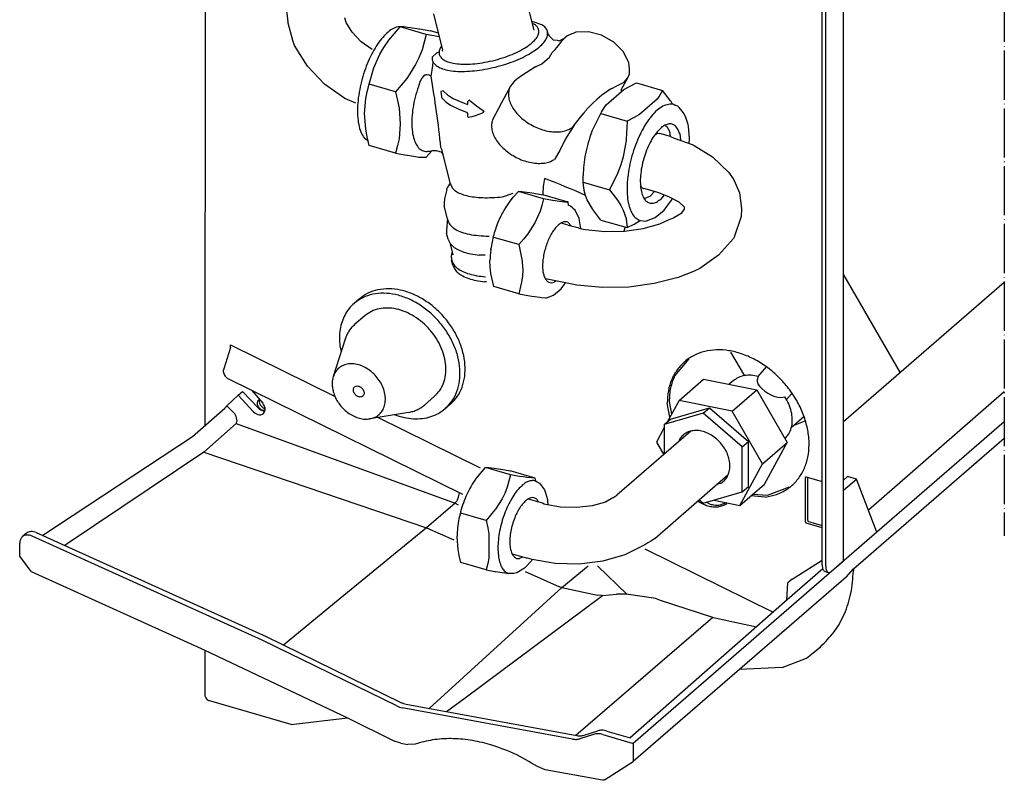
# Model space of a CAD drawing. Units: millimetres. Extents: x 11730 to 17400, y -10537 to -6810.
# Drawn here: x 16768 to 17008, y -9302 to -9117 of the extents above; entities that cross this region are included whole.
import ezdxf

# ---------------------------------------------------------------- set-up
doc = ezdxf.new("R2010")
doc.units = ezdxf.units.MM
doc.linetypes.add('DOT_CENTER', pattern=[14, 12, -1, 0, -1])
doc.layers.add('1', color=7, linetype='Continuous')

msp = doc.modelspace()

# ---------------------------------------------------------------- linework, layer by layer
at = {"color": 3, "linetype": 'Continuous'}
for p, q in [((16813.07, -9033.97), (16813.01, -9215.79)), ((16817.88, -9211.57), (16809.96, -9218.43)), ((16809.96, -9218.43), (16773.42, -9242.57)), ((16971.35, -9250.71), (17008.19, -9218.82)), ((16769.41, -9242.01), (16768.41, -9242.88)), ((16771.8, -9241.83), (16773.42, -9242.57)), ((16767.78, -9247.63), (16767.78, -9244.39)), ((16770.6, -9251.38), (16767.78, -9247.63)), ((16770.6, -9251.38), (16813.01, -9270.56)), ((16969.6, -9252.72), (16917.6, -9297.75)), ((16961.54, -9271.22), (16963.29, -9269.71)), ((16813.01, -9270.56), (16813.01, -9281.61)), ((16813.78, -9270.9), (16814.06, -9271.03)), ((16953.94, -9274.76), (16959.92, -9272.49)), ((16959.92, -9272.49), (16961.54, -9271.22)), ((16813.01, -9281.61), (16813, -9281.7)), ((16813, -9281.7), (16813.19, -9282.2)), ((16813.19, -9282.2), (16813.38, -9282.43)), ((16813.38, -9282.43), (16813.49, -9282.54)), ((16813.49, -9282.54), (16813.91, -9282.83)), ((16834.08, -9288.67), (16813.91, -9282.83)), ((16834.08, -9288.67), (16847.78, -9287.09)), ((16847.78, -9287.09), (16859.31, -9292.73)), ((16860.88, -9293.25), (16859.31, -9292.73)), ((16860.88, -9293.25), (16862.54, -9293.56)), ((16864.36, -9293.46), (16862.54, -9293.56)), ((16896.1, -9299.73), (16894.19, -9298.95)), ((16910.58, -9302.22), (16917.6, -9297.75)), ((16910.08, -9302.31), (16896.1, -9299.73))]:
    msp.add_line(p, q, dxfattribs=at)
at = {"color": 1, "linetype": 'Continuous'}
for p, q in [((16968.94, -9248.59), (16968.94, -9061.53)), ((16963.74, -9249.75), (16963.74, -9067.01)), ((16828.79, -9080.83), (16833.24, -9117.19)), ((16893.41, -9119.15), (16890.85, -9109.02)), ((16847.48, -9117.34), (16847.19, -9116.21)), ((16868.82, -9115.2), (16871.02, -9124.1)), ((16834.51, -9121.72), (16833.24, -9117.19)), ((16848.53, -9119.03), (16847.48, -9117.34)), ((16860.23, -9118.36), (16859.7, -9118.45)), ((16861.61, -9118.3), (16860.23, -9118.36)), ((16861.61, -9118.3), (16862.43, -9118.44)), ((16862.43, -9118.44), (16863.23, -9118.54)), ((16863.23, -9118.54), (16865.25, -9118.85)), ((16895.29, -9117.86), (16892.88, -9117.05)), ((16848.95, -9119.69), (16848.53, -9119.03)), ((16851.19, -9122.03), (16848.95, -9119.69)), ((16865.25, -9118.85), (16865.41, -9118.88)), ((16865.41, -9118.88), (16868.14, -9119.38)), ((16869.98, -9119.91), (16868.14, -9119.38)), ((16896.82, -9120.12), (16896.66, -9119.48)), ((16896.82, -9120.12), (16896.89, -9120.35)), ((16896.89, -9120.35), (16897.03, -9120.53)), ((16897.03, -9120.53), (16898.02, -9121.55)), ((16900.67, -9121.21), (16901.13, -9120.81)), ((16901.56, -9120.6), (16901.13, -9120.81)), ((16902.59, -9120.12), (16901.56, -9120.6)), ((16902.88, -9120.02), (16902.59, -9120.12)), ((16903.59, -9119.69), (16902.88, -9120.02)), ((16906.65, -9119.57), (16903.59, -9119.69)), ((16909.87, -9120.44), (16906.65, -9119.57)), ((16912.86, -9122.14), (16909.87, -9120.44)), ((16834.91, -9122.9), (16834.51, -9121.72)), ((16838.05, -9127.99), (16834.91, -9122.9)), ((16853.85, -9123.92), (16851.19, -9122.03)), ((16898.02, -9121.55), (16899.05, -9121.64)), ((16899.05, -9121.64), (16899.54, -9121.75)), ((16899.54, -9121.75), (16900.03, -9121.54)), ((16900.03, -9121.54), (16900.46, -9121.31)), ((16915.19, -9124.47), (16912.86, -9122.14)), ((16916.54, -9127.13), (16915.19, -9124.47)), ((16842.22, -9132.38), (16838.05, -9127.99)), ((16916.65, -9128.74), (16916.54, -9127.13)), ((16916.28, -9130.82), (16916.65, -9129.83)), ((16916.65, -9129.83), (16916.65, -9128.74)), ((16847.18, -9135.88), (16842.22, -9132.38)), ((16914.67, -9133.78), (16916.28, -9130.82)), ((16915.33, -9133.68), (16916.67, -9132.91)), ((16916.67, -9132.91), (16918.36, -9132.05)), ((16918.36, -9132.05), (16924.76, -9133.89)), ((16911.01, -9137.42), (16915.33, -9133.68)), ((16914.67, -9133.78), (16914.66, -9134.17)), ((16926.7, -9136.45), (16924.76, -9133.89)), ((16849.83, -9137.04), (16847.18, -9135.88)), ((16926.81, -9136.62), (16926.7, -9136.45)), ((16927.15, -9137.22), (16926.81, -9136.62)), ((16927.85, -9137.58), (16927.53, -9137.33)), ((16928.48, -9137.77), (16927.85, -9137.58)), ((16928.8, -9138.09), (16928.48, -9137.77)), ((16929.52, -9138.98), (16928.8, -9138.09)), ((16930.05, -9139.61), (16929.52, -9138.98)), ((16930.39, -9140.53), (16930.05, -9139.61)), ((16930.99, -9142.25), (16930.39, -9140.53)), ((16931.04, -9142.71), (16930.99, -9142.25)), ((16931.32, -9145.55), (16931.04, -9142.71)), ((16853.14, -9147.37), (16852.62, -9145.19)), ((16923.48, -9144.37), (16924.09, -9144.4)), ((16926.68, -9145.15), (16924.09, -9144.4)), ((16926.68, -9145.15), (16927.54, -9145.58)), ((16852.87, -9146.24), (16852.05, -9145.7)), ((16859.54, -9149.22), (16853.14, -9147.37)), ((16927.54, -9145.58), (16932.19, -9147.2)), ((16931.21, -9146.86), (16931.32, -9145.55)), ((16932.19, -9147.2), (16932.45, -9147.33)), ((16932.45, -9147.33), (16936.96, -9150.13)), ((16859.54, -9149.22), (16862.28, -9149.72)), ((16862.28, -9149.72), (16862.44, -9149.74)), ((16862.44, -9149.74), (16864.45, -9150.05)), ((16867.04, -9150.22), (16868.39, -9148.62)), ((16867.84, -9148.72), (16868.22, -9148.65)), ((16868.22, -9148.65), (16868.6, -9148.59)), ((16868.6, -9148.59), (16868.84, -9148.56)), ((16868.84, -9148.56), (16869.1, -9148.56)), ((16869.1, -9148.56), (16869.48, -9148.59)), ((16869.48, -9148.59), (16869.73, -9148.63)), ((16869.73, -9148.63), (16870.16, -9148.74)), ((16870.16, -9148.74), (16870.32, -9148.78)), ((16870.32, -9148.78), (16870.65, -9148.9)), ((16872.95, -9156.72), (16870.94, -9148.67)), ((16864.45, -9150.05), (16865.26, -9150.15)), ((16865.26, -9150.15), (16866.02, -9150.22)), ((16866.02, -9150.22), (16867.04, -9150.22)), ((16936.96, -9150.13), (16940.92, -9153.9)), ((16940.92, -9153.9), (16942.12, -9155.72)), ((16872.47, -9157.19), (16872.27, -9157.5)), ((16872.72, -9156.78), (16872.47, -9157.19)), ((16872.72, -9156.78), (16872.89, -9156.48)), ((16942.12, -9155.72), (16943.5, -9158.87)), ((16872.05, -9158.09), (16871.5, -9160.38)), ((16872.27, -9157.5), (16872.1, -9157.81)), ((16888.31, -9159.98), (16889.54, -9158.58)), ((16889.54, -9158.58), (16890.36, -9158.59)), ((16890.36, -9158.59), (16891.61, -9158.72)), ((16891.61, -9158.72), (16892.36, -9158.83)), ((16892.36, -9158.83), (16893.35, -9158.99)), ((16893.35, -9158.99), (16895.54, -9159.39)), ((16901.66, -9161.15), (16895.54, -9159.39)), ((16905.94, -9159.51), (16905.6, -9158.35)), ((16906.37, -9160.57), (16905.94, -9159.51)), ((16922.8, -9158.6), (16920.2, -9157.85)), ((16923.58, -9158.78), (16922.8, -9158.6)), ((16926.31, -9159.88), (16923.58, -9158.78)), ((16943.5, -9158.87), (16944.06, -9162.7)), ((16871.5, -9160.38), (16871.42, -9161.39)), ((16871.42, -9161.39), (16871.45, -9162.11)), ((16886.37, -9162.61), (16887.35, -9161.19)), ((16901.58, -9161.08), (16901.5, -9161.11)), ((16901.7, -9161.04), (16901.58, -9161.08)), ((16901.82, -9161.92), (16901.66, -9161.15)), ((16902.23, -9162.13), (16901.7, -9161.87)), ((16907.65, -9162.8), (16906.37, -9160.57)), ((16925.14, -9163.09), (16926.96, -9160.65)), ((16926.44, -9159.97), (16926.31, -9159.88)), ((16928.84, -9161.19), (16926.44, -9159.97)), ((16926.96, -9160.65), (16927.15, -9160.38)), ((16930.11, -9162.38), (16928.84, -9161.19)), ((16872.31, -9165.56), (16871.45, -9162.11)), ((16886.37, -9162.61), (16886.23, -9162.84)), ((16902.75, -9162.55), (16902.23, -9162.13)), ((16903.09, -9162.88), (16902.75, -9162.55)), ((16903.4, -9163.13), (16903.09, -9162.88)), ((16904.37, -9165.16), (16903.4, -9163.13)), ((16907.76, -9162.96), (16907.65, -9162.8)), ((16909.7, -9165.53), (16907.76, -9162.96)), ((16922.96, -9164.94), (16925.14, -9163.09)), ((16927.5, -9164.95), (16929.42, -9163.79)), ((16929.42, -9163.79), (16930.11, -9162.86)), ((16944.06, -9162.7), (16943.95, -9164.65)), ((16872.22, -9165.21), (16871.97, -9168.01)), ((16901.68, -9166.8), (16900.01, -9166.32)), ((16901.68, -9166.8), (16904.04, -9167.38)), ((16904.46, -9165.67), (16904.37, -9165.16)), ((16904.77, -9167.62), (16904.46, -9165.67)), ((16909.7, -9165.53), (16916.1, -9167.37)), ((16916.1, -9167.37), (16917.79, -9166.51)), ((16917.79, -9166.51), (16919.12, -9165.74)), ((16919.12, -9165.74), (16919.25, -9165.65)), ((16919.35, -9165.67), (16920.66, -9165.8)), ((16920.05, -9167.6), (16924.1, -9166.49)), ((16920.66, -9165.8), (16920.81, -9165.76)), ((16920.81, -9165.76), (16922.96, -9164.94)), ((16924.1, -9166.49), (16926.32, -9165.43)), ((16926.32, -9165.43), (16927.27, -9165.08)), ((16927.27, -9165.08), (16927.5, -9164.95)), ((16943.95, -9164.65), (16942.26, -9169.69)), ((16871.97, -9168.01), (16872.03, -9168.79)), ((16872.38, -9170.17), (16872.03, -9168.79)), ((16904.04, -9167.38), (16904.58, -9167.58)), ((16904.58, -9167.58), (16905.92, -9167.87)), ((16905.92, -9167.87), (16910.63, -9168.33)), ((16910.63, -9168.33), (16915.45, -9168.24)), ((16915.45, -9168.24), (16920.05, -9167.6)), ((16873.65, -9174.06), (16872.99, -9171.38)), ((16942.06, -9170.05), (16938.37, -9174.12)), ((16942.26, -9169.69), (16942.06, -9170.05)), ((16873.43, -9173.18), (16873.37, -9173.38)), ((16882.82, -9172.78), (16882.85, -9172.59)), ((16873.56, -9176.58), (16873.25, -9175.33)), ((16882.61, -9175.51), (16882.61, -9175.37)), ((16882.66, -9176.93), (16882.61, -9175.51)), ((16938.37, -9174.12), (16933.87, -9177.33)), ((16882.85, -9178.57), (16882.66, -9176.93)), ((16883.54, -9181.78), (16882.85, -9178.57)), ((16932.27, -9178.07), (16928.56, -9179.58)), ((16933.87, -9177.33), (16932.27, -9178.07)), ((16881.73, -9180.59), (16881.29, -9180.59)), ((16901.43, -9180.98), (16896.13, -9179.92)), ((16899.97, -9182.31), (16901.01, -9180.9)), ((16902.29, -9181.09), (16901.43, -9180.98)), ((16903.83, -9181.42), (16902.29, -9181.09)), ((16922.7, -9181.07), (16916.48, -9181.89)), ((16928.56, -9179.58), (16922.7, -9181.07)), ((16968.94, -9178.91), (16982.78, -9202.8)), ((17008.19, -9180.79), (16968.94, -9214.78)), ((16889.66, -9183.55), (16883.54, -9181.78)), ((16889.66, -9183.55), (16891.85, -9183.95)), ((16898.13, -9183.86), (16899.97, -9182.31)), ((16910.12, -9182.01), (16903.83, -9181.42)), ((16916.48, -9181.89), (16910.12, -9182.01)), ((16891.85, -9183.95), (16892.83, -9184.11)), ((16892.83, -9184.11), (16893.59, -9184.22)), ((16893.59, -9184.22), (16894.77, -9184.34)), ((16895.19, -9184.44), (16896.14, -9184.55)), ((16896.14, -9184.55), (16896.26, -9184.54)), ((16896.26, -9184.54), (16896.41, -9184.49)), ((16896.41, -9184.49), (16898.13, -9183.86)), ((16819.23, -9196.65), (16817.59, -9201.83)), ((16819.23, -9196.65), (16819.26, -9196.49)), ((16819.26, -9196.49), (16819.29, -9196.16)), ((16819.28, -9196.01), (16844.82, -9208.6)), ((16819.29, -9196.16), (16819.28, -9196.01)), ((16818.18, -9203.89), (16817.95, -9203.64)), ((16824.5, -9207.15), (16818.72, -9204.3)), ((16821.14, -9208.33), (16822.21, -9207.41)), ((16822.21, -9207.41), (16825.98, -9211.4)), ((16824.5, -9207.15), (16827.14, -9210.28)), ((17008.19, -9207.46), (16992.85, -9220.83)), ((16821.14, -9208.33), (16818.38, -9210.88)), ((16824.9, -9212.34), (16821.14, -9208.33)), ((16817.99, -9211.42), (16817.88, -9211.57)), ((16818.09, -9211.2), (16817.99, -9211.42)), ((16818.12, -9211.11), (16818.09, -9211.2)), ((16818.38, -9210.88), (16818.12, -9211.11)), ((16827.21, -9210.38), (16827.14, -9210.28)), ((16827.34, -9210.56), (16827.21, -9210.38)), ((16827.5, -9210.85), (16827.34, -9210.56)), ((16827.58, -9211.05), (16827.5, -9210.85)), ((16827.57, -9211.51), (16827.69, -9211.52)), ((16827.69, -9211.94), (16827.57, -9211.98)), ((16827.69, -9211.46), (16827.58, -9211.05)), ((16827.71, -9211.76), (16827.69, -9211.46)), ((16827.7, -9211.86), (16827.71, -9211.76)), ((16926.67, -9214.13), (16936.2, -9211.38)), ((16936.2, -9211.38), (16945.72, -9219.63)), ((16855.27, -9213.74), (16880.18, -9226.02)), ((16925.17, -9215.43), (16926.67, -9214.13)), ((16931.68, -9217.05), (16913.58, -9232.73)), ((16925.17, -9215.43), (16925.17, -9222.69)), ((16945.72, -9230.63), (16945.72, -9219.63)), ((16992.85, -9220.83), (16975.03, -9236.37)), ((16879.33, -9228.55), (16881.52, -9225.95)), ((16881.52, -9225.95), (16882.34, -9225.95)), ((16882.34, -9225.95), (16882.95, -9226)), ((16882.95, -9226), (16883.59, -9226.08)), ((16883.59, -9226.08), (16885.2, -9226.33)), ((16885.2, -9226.33), (16885.33, -9226.35)), ((16885.33, -9226.35), (16887.52, -9226.75)), ((16893.64, -9228.52), (16887.52, -9226.75)), ((16878.35, -9229.99), (16879.33, -9228.55)), ((16893.83, -9229.3), (16893.64, -9228.52)), ((16893.69, -9229.23), (16894.14, -9229.45)), ((16922.82, -9243.25), (16940.79, -9227.69)), ((16968.94, -9229.01), (16969.94, -9228.15)), ((16972.1, -9228.78), (16969.94, -9228.15)), ((16977.1, -9241.77), (16972.1, -9228.78)), ((16878.21, -9230.21), (16878.35, -9229.99)), ((16894.14, -9229.45), (16894.71, -9229.74)), ((16894.71, -9229.74), (16895.45, -9230.78)), ((16895.45, -9230.78), (16895.93, -9231.43)), ((16895.93, -9231.43), (16896.16, -9232.15)), ((16944.22, -9231.93), (16945.72, -9230.63)), ((16895.4, -9234.67), (16892.05, -9233.7)), ((16896.16, -9232.15), (16896.63, -9233.76)), ((16896.63, -9233.76), (16896.65, -9234.06)), ((16896.65, -9234.06), (16896.71, -9235.11)), ((16912.6, -9233.36), (16910.78, -9234.38)), ((16933.71, -9233.82), (16934.7, -9234.68)), ((16934.7, -9234.68), (16944.22, -9231.93)), ((16895.82, -9234.93), (16895.4, -9234.67)), ((16896.17, -9235.02), (16895.82, -9234.93)), ((16899.83, -9235.63), (16896.17, -9235.02)), ((16903.78, -9235.72), (16899.83, -9235.63)), ((16907.59, -9235.28), (16903.78, -9235.72)), ((16910.78, -9234.38), (16907.59, -9235.28)), ((16773.42, -9242.57), (16778.8, -9245)), ((16874.59, -9242.86), (16874.59, -9242.73)), ((16874.84, -9245.94), (16874.59, -9242.86)), ((16922.82, -9243.25), (16922.03, -9243.83)), ((16778.8, -9245), (16828, -9267.24)), ((16875.1, -9247.4), (16874.84, -9245.94)), ((16920.38, -9244.87), (16915.56, -9247.29)), ((16921.12, -9244.34), (16920.38, -9244.87)), ((16920.4, -9245.83), (16951.74, -9261.27)), ((16922.03, -9243.83), (16921.12, -9244.34)), ((16875.52, -9249.14), (16875.1, -9247.4)), ((16891.52, -9248.12), (16888.13, -9247.14)), ((16891.76, -9248.1), (16891.52, -9248.12)), ((16892.89, -9248.42), (16891.76, -9248.1)), ((16892.93, -9248.43), (16892.82, -9248.62)), ((16898.56, -9249.41), (16892.89, -9248.42)), ((16915.56, -9247.29), (16910.17, -9248.84)), ((16881.64, -9250.91), (16875.52, -9249.14)), ((16881.64, -9250.91), (16883.83, -9251.31)), ((16891.05, -9250.55), (16889.14, -9251.69)), ((16892.82, -9248.62), (16891.05, -9250.55)), ((16904.41, -9249.55), (16898.56, -9249.41)), ((16910.17, -9248.84), (16904.41, -9249.55)), ((16963.88, -9250.72), (16955.14, -9258.28)), ((16968.7, -9249.04), (16966.1, -9251.29)), ((16883.83, -9251.31), (16883.96, -9251.33)), ((16883.96, -9251.33), (16885.57, -9251.58)), ((16885.57, -9251.58), (16886.22, -9251.66)), ((16886.22, -9251.66), (16887.17, -9251.81)), ((16887.68, -9251.86), (16887.17, -9251.81)), ((16888.42, -9251.79), (16887.68, -9251.86)), ((16889.14, -9251.69), (16888.42, -9251.79)), ((16964.4, -9251.33), (16965.27, -9251.58)), ((16955.14, -9258.28), (16916.86, -9291.93)), ((16828, -9267.24), (16860.85, -9283.29)), ((16862.15, -9283.73), (16903.79, -9291.39)), ((16905.58, -9291.3), (16908.91, -9290.26)), ((16911.15, -9290.28), (16916.86, -9291.93))]:
    msp.add_line(p, q, dxfattribs=at)
at = {"color": 6, "linetype": 'Continuous'}
for p, q in [((16964.6, -9249.99), (16964.6, -9067.26)), ((16857.91, -9121.63), (16860.64, -9118.37)), ((16867.04, -9120.22), (16860.64, -9118.37)), ((16893.69, -9117.92), (16893, -9117.53)), ((16867.04, -9120.22), (16866.02, -9123.98)), ((16869.78, -9120.72), (16867.04, -9120.22)), ((16870.2, -9120.79), (16869.78, -9120.72)), ((16855.73, -9125.04), (16856.68, -9123.42)), ((16856.68, -9123.42), (16857.91, -9121.63)), ((16870.77, -9123.11), (16870.6, -9123.34)), ((16898.76, -9123.52), (16898.27, -9124.11)), ((16899.27, -9122.89), (16898.76, -9123.52)), ((16900.07, -9121.87), (16899.27, -9122.89)), ((16900.36, -9121.53), (16900.07, -9121.87)), ((16900.59, -9121.28), (16900.36, -9121.53)), ((16900.46, -9121.31), (16900.67, -9121.21)), ((16900.67, -9121.21), (16900.59, -9121.28)), ((16854.25, -9128.37), (16855.73, -9125.04)), ((16865.26, -9125.9), (16864.45, -9127.55)), ((16866.02, -9123.98), (16865.26, -9125.9)), ((16868.47, -9125.74), (16869.65, -9124.72)), ((16869.78, -9124.7), (16869.65, -9124.72)), ((16869.91, -9124.67), (16869.78, -9124.7)), ((16870.09, -9124.59), (16869.91, -9124.67)), ((16870.18, -9124.53), (16870.09, -9124.59)), ((16871.05, -9124.2), (16871.02, -9124.1)), ((16871.11, -9124.41), (16871.05, -9124.2)), ((16895.23, -9127.43), (16897.18, -9125.75)), ((16897.18, -9125.75), (16897.79, -9124.66)), ((16897.97, -9124.45), (16897.79, -9124.66)), ((16898.27, -9124.11), (16897.97, -9124.45)), ((16864.45, -9127.55), (16862.44, -9130.74)), ((16868.47, -9128.99), (16868.64, -9127.82)), ((16868.64, -9127.82), (16868.71, -9126.97)), ((16893.69, -9128.16), (16892.55, -9128.9)), ((16853.14, -9132.37), (16854.17, -9128.61)), ((16854.17, -9128.61), (16854.25, -9128.37)), ((16862.44, -9130.74), (16862.28, -9130.96)), ((16866.41, -9130.38), (16865.98, -9130.87)), ((16866.7, -9130.2), (16866.41, -9130.38)), ((16866.84, -9130.15), (16866.7, -9130.2)), ((16867.01, -9130.1), (16866.84, -9130.15)), ((16867.27, -9130.09), (16867.01, -9130.1)), ((16867.72, -9130.16), (16867.27, -9130.09)), ((16868.23, -9130.39), (16867.72, -9130.16)), ((16868.23, -9130.39), (16868.47, -9128.99)), ((16889.72, -9130.74), (16889.2, -9131.14)), ((16890.28, -9130.35), (16889.72, -9130.74)), ((16892.55, -9128.9), (16890.28, -9130.35)), ((16852.62, -9134.24), (16853.14, -9132.37)), ((16859.54, -9134.22), (16853.14, -9132.37)), ((16862.28, -9130.96), (16859.54, -9134.22)), ((16865.98, -9130.87), (16865.58, -9131.64)), ((16865.58, -9131.73), (16865.58, -9131.64)), ((16885.08, -9137.55), (16887.58, -9132.92)), ((16889.02, -9131.3), (16888.59, -9131.67)), ((16888.84, -9131.43), (16889.02, -9131.3)), ((16889.2, -9131.14), (16889.02, -9131.3)), ((16912.39, -9133.41), (16913.58, -9132.76)), ((16915.4, -9131.91), (16916.28, -9130.82)), ((16852.29, -9135.88), (16852.62, -9134.24)), ((16859.54, -9134.22), (16860.06, -9136.39)), ((16871.14, -9133.98), (16870.59, -9134.19)), ((16870.59, -9134.19), (16870.74, -9135.37)), ((16870.74, -9135.37), (16870.8, -9135.63)), ((16871.14, -9133.98), (16872.25, -9134.95)), ((16872.25, -9134.95), (16872.73, -9135.29)), ((16872.73, -9135.29), (16873.65, -9135.84)), ((16909.36, -9135.55), (16908.75, -9136.06)), ((16909.94, -9135.09), (16909.36, -9135.55)), ((16912.06, -9133.61), (16909.94, -9135.09)), ((16912.39, -9133.41), (16912.06, -9133.61)), ((16924.11, -9135.06), (16923.44, -9136.02)), ((16924.76, -9133.89), (16924.11, -9135.06)), ((16851.98, -9139.55), (16852.29, -9135.88)), ((16860.06, -9136.39), (16860.4, -9138.22)), ((16870.8, -9135.63), (16871.95, -9136.74)), ((16871.95, -9136.74), (16872.99, -9137.47)), ((16872.99, -9137.47), (16875, -9138.51)), ((16873.65, -9135.84), (16875.3, -9136.62)), ((16875.3, -9136.62), (16876.29, -9136.99)), ((16876.29, -9136.99), (16877.13, -9137.34)), ((16877.14, -9136.67), (16877.13, -9137.34)), ((16877.44, -9136.32), (16877.54, -9136.29)), ((16877.7, -9136.35), (16878.5, -9137)), ((16878.5, -9137), (16879.31, -9137.62)), ((16879.31, -9137.62), (16880.13, -9138.22)), ((16885.08, -9137.55), (16884.68, -9138.3)), ((16906.58, -9138.16), (16907.65, -9137.07)), ((16907.65, -9137.07), (16908.75, -9136.06)), ((16910.35, -9138.38), (16911.01, -9137.42)), ((16923.44, -9136.02), (16919.12, -9139.76)), ((16852.29, -9143.36), (16851.98, -9139.55)), ((16860.4, -9138.22), (16860.7, -9142.05)), ((16875, -9138.51), (16876.9, -9139.21)), ((16877.12, -9139.49), (16877.12, -9140.18)), ((16877.27, -9140.44), (16877.18, -9140.35)), ((16877.43, -9140.46), (16877.8, -9140.37)), ((16877.8, -9140.37), (16878.23, -9140.24)), ((16878.23, -9140.24), (16879.07, -9139.99)), ((16879.07, -9139.99), (16879.93, -9139.71)), ((16879.93, -9139.71), (16880.81, -9139.4)), ((16880.13, -9138.22), (16880.97, -9138.81)), ((16881.08, -9138.96), (16881.07, -9139.07)), ((16884.68, -9138.3), (16883.22, -9141.09)), ((16904.73, -9140.43), (16905.57, -9139.34)), ((16905.57, -9139.34), (16905.65, -9139.25)), ((16905.65, -9139.25), (16905.88, -9138.96)), ((16905.88, -9138.96), (16906.58, -9138.16)), ((16907.49, -9143.94), (16909.83, -9139.2)), ((16909.7, -9139.55), (16916.1, -9141.39)), ((16909.83, -9139.2), (16910.35, -9138.38)), ((16919.12, -9139.76), (16917.79, -9140.53)), ((16860.7, -9142.05), (16860.4, -9145.7)), ((16903.15, -9142.41), (16902.17, -9143.93)), ((16902.9, -9142.73), (16904.73, -9140.43)), ((16916.1, -9141.39), (16915.87, -9145.84)), ((16917.79, -9140.53), (16916.1, -9141.39)), ((16925.89, -9142.83), (16925.47, -9142.52)), ((16852.62, -9145.19), (16852.29, -9143.36)), ((16901.46, -9145.04), (16900.91, -9146.04)), ((16902.17, -9143.93), (16901.46, -9145.04)), ((16923.09, -9144.58), (16923.48, -9144.37)), ((16926.7, -9145.16), (16926.64, -9144.57)), ((16928.93, -9144.44), (16929.15, -9146.14)), ((16860.06, -9147.34), (16859.54, -9149.22)), ((16860.4, -9145.7), (16860.06, -9147.34)), ((16900.31, -9147.21), (16899.64, -9148.58)), ((16900.6, -9146.63), (16900.31, -9147.21)), ((16900.91, -9146.04), (16900.6, -9146.63)), ((16915.83, -9146.12), (16915.09, -9150.09)), ((16915.87, -9145.84), (16915.83, -9146.12)), ((16870.71, -9148), (16870.64, -9147.86)), ((16870.9, -9148.49), (16870.71, -9148)), ((16870.94, -9148.67), (16870.9, -9148.49)), ((16899.64, -9148.58), (16898.36, -9150.72)), ((16914.52, -9152.03), (16913.71, -9154.19)), ((16915.09, -9150.09), (16914.52, -9152.03)), ((16905.37, -9156.29), (16905.37, -9154.66)), ((16913.71, -9154.19), (16911.77, -9158.13)), ((16905.37, -9156.29), (16911.77, -9158.13)), ((16905.6, -9158.35), (16905.37, -9156.29)), ((16919.67, -9157.56), (16919.34, -9156.99)), ((16895.66, -9160.35), (16889.54, -9158.58)), ((16911.77, -9158.13), (16913.71, -9160.7)), ((16921.75, -9159.67), (16922.81, -9158.6)), ((16925.14, -9159.41), (16924.31, -9160.41)), ((16895.26, -9161.99), (16894.84, -9163.35)), ((16895.66, -9160.35), (16895.26, -9161.99)), ((16897.85, -9160.75), (16895.66, -9160.35)), ((16897.98, -9160.77), (16897.85, -9160.75)), ((16899.59, -9161.02), (16897.98, -9160.77)), ((16900.23, -9161.1), (16899.59, -9161.02)), ((16900.84, -9161.15), (16900.23, -9161.1)), ((16901.66, -9161.15), (16900.84, -9161.15)), ((16913.71, -9160.7), (16914.52, -9161.99)), ((16914.52, -9161.99), (16915.09, -9163.09)), ((16920.24, -9160.31), (16921.75, -9159.67)), ((16894.84, -9163.35), (16893.59, -9166.21)), ((16915.09, -9163.09), (16915.83, -9165.16)), ((16893.59, -9166.21), (16891.84, -9168.94)), ((16901.65, -9166.08), (16902.48, -9167)), ((16915.83, -9165.16), (16915.87, -9165.3)), ((16915.87, -9165.3), (16916.1, -9167.37)), ((16891.84, -9168.94), (16890.89, -9170.15)), ((16915.58, -9167.22), (16915.31, -9168.24)), ((16889.66, -9171.55), (16883.54, -9169.78)), ((16890.89, -9170.15), (16889.66, -9171.55)), ((16889.66, -9171.55), (16890.34, -9174.76)), ((16881.45, -9174.14), (16879.97, -9174.11)), ((16890.34, -9174.76), (16890.37, -9174.96)), ((16890.37, -9174.96), (16890.59, -9177.81)), ((16890.59, -9177.81), (16890.53, -9179.2)), ((16880.98, -9179.34), (16881.55, -9179.37)), ((16890.34, -9180.74), (16889.66, -9183.55)), ((16890.53, -9179.2), (16890.34, -9180.74)), ((16898.68, -9180.43), (16898.31, -9180.71)), ((16850.71, -9184.79), (16849.44, -9185.88)), ((16852.06, -9188.91), (16849.56, -9191.07)), ((16847.26, -9194.62), (16844.34, -9203.77)), ((16845.95, -9196.28), (16846.29, -9197.66)), ((16941.34, -9197.77), (16944.72, -9203.6)), ((16931.16, -9199.4), (16927.7, -9203.58)), ((16950.04, -9201.37), (16947.99, -9203.71)), ((16928.78, -9209.56), (16934.78, -9204.37)), ((16934.78, -9204.37), (16947.73, -9207.01)), ((16941.98, -9204.8), (16941.01, -9205.64)), ((16948.1, -9203.73), (16947.85, -9204.51)), ((16947.85, -9204.51), (16947.87, -9205.01)), ((16947.87, -9205.01), (16947.93, -9205.22)), ((16947.93, -9205.22), (16948.12, -9205.66)), ((16875.98, -9232.51), (16824.5, -9207.15)), ((16941.73, -9212.21), (16947.73, -9207.01)), ((16947.73, -9207.01), (16955.15, -9219.83)), ((16948.12, -9205.66), (16948.41, -9206.09)), ((16948.41, -9206.09), (16948.5, -9206.19)), ((16948.5, -9206.19), (16948.99, -9206.7)), ((16948.99, -9206.7), (16949.69, -9207.29)), ((16949.69, -9207.29), (16950.49, -9207.84)), ((16826.16, -9209.46), (16826.37, -9209.37)), ((16869.08, -9208.56), (16866.58, -9210.73)), ((16928.78, -9209.56), (16925.95, -9214.75)), ((16926.38, -9209.83), (16926.96, -9212.9)), ((16941.73, -9212.21), (16928.78, -9209.56)), ((16950.49, -9207.84), (16951.2, -9208.24)), ((16951.2, -9208.24), (16951.34, -9208.31)), ((16951.34, -9208.31), (16951.94, -9208.56)), ((16951.94, -9208.56), (16952.13, -9208.62)), ((16952.13, -9208.62), (16952.57, -9208.74)), ((16952.57, -9208.74), (16952.86, -9208.79)), ((16952.86, -9208.79), (16953.56, -9208.84)), ((16953.56, -9208.84), (16954.6, -9208.66)), ((16954.99, -9209.38), (16956.24, -9207.95)), ((16818.38, -9210.88), (16820.27, -9212.87)), ((16824.9, -9212.34), (16825.29, -9212.69)), ((16827.33, -9212.73), (16827.57, -9212.39)), ((16827.57, -9212.39), (16827.7, -9211.86)), ((16862.74, -9212.49), (16853.27, -9214.08)), ((16872.96, -9210.49), (16871.7, -9211.58)), ((16926.53, -9213.7), (16925.88, -9210.26)), ((16934.7, -9212.68), (16936.2, -9211.38)), ((16949.15, -9225.03), (16941.73, -9212.21)), ((16820.62, -9213.54), (16820.27, -9212.87)), ((16820.82, -9214.24), (16820.62, -9213.54)), ((16820.75, -9215.02), (16820.83, -9214.76)), ((16820.84, -9214.56), (16820.82, -9214.24)), ((16820.83, -9214.76), (16820.84, -9214.56)), ((16825.29, -9212.69), (16825.4, -9212.76)), ((16825.4, -9212.76), (16825.96, -9213.01)), ((16825.96, -9213.01), (16826.26, -9213.07)), ((16826.26, -9213.07), (16826.54, -9213.07)), ((16826.54, -9213.07), (16826.62, -9213.07)), ((16826.62, -9213.07), (16827.05, -9212.93)), ((16827.05, -9212.93), (16827.19, -9212.85)), ((16827.19, -9212.85), (16827.33, -9212.73)), ((16934.7, -9212.68), (16925.17, -9215.43)), ((16944.22, -9220.93), (16934.7, -9212.68)), ((16956.17, -9216.17), (16959.25, -9213.5)), ((16959.46, -9214.62), (16956.64, -9215.77)), ((17008.19, -9214.84), (16977.1, -9241.77)), ((16812.77, -9222.17), (16820.62, -9215.2)), ((16820.62, -9215.2), (16820.75, -9215.02)), ((16820.62, -9215.2), (16874.07, -9234.68)), ((16925.17, -9216.19), (16923.24, -9219.73)), ((16928.77, -9219.55), (16929.07, -9218.81)), ((16944.22, -9220.93), (16945.72, -9219.63)), ((16954.87, -9218.72), (16954.64, -9218.95)), ((16923.24, -9219.73), (16925.03, -9222.82)), ((16944.22, -9231.93), (16944.22, -9220.93)), ((16949.15, -9225.03), (16955.15, -9219.83)), ((16949.62, -9230), (16955.15, -9219.83)), ((16812.77, -9222.17), (16779.36, -9244.62)), ((16812.77, -9222.17), (16867.12, -9240.69)), ((16887.64, -9227.71), (16881.52, -9225.95)), ((16943.62, -9235.19), (16949.15, -9225.03)), ((16887.64, -9227.71), (16886.82, -9230.72)), ((16889.83, -9228.11), (16887.64, -9227.71)), ((16890.82, -9228.27), (16889.83, -9228.11)), ((16891.57, -9228.38), (16890.82, -9228.27)), ((16892.82, -9228.51), (16891.57, -9228.38)), ((16893.64, -9228.52), (16892.82, -9228.51)), ((16959.66, -9239.31), (16959.66, -9228.4)), ((16959.84, -9228.27), (16963.74, -9229.4)), ((16960.16, -9228.37), (16960.16, -9238.88)), ((16968.94, -9231.51), (16972.1, -9228.78)), ((16886.82, -9230.72), (16886.22, -9232.26)), ((16938.87, -9229.86), (16937.94, -9230.13)), ((16943.62, -9235.19), (16949.62, -9230)), ((16950.33, -9232.74), (16955.74, -9230.69)), ((16874.29, -9234.44), (16874.51, -9234.13)), ((16874.51, -9234.13), (16874.65, -9233.88)), ((16874.65, -9233.88), (16874.77, -9233.62)), ((16874.77, -9233.62), (16874.92, -9233.22)), ((16874.92, -9233.22), (16875.01, -9232.82)), ((16885.57, -9233.58), (16883.96, -9236.13)), ((16886.22, -9232.26), (16885.57, -9233.58)), ((16894.02, -9233.69), (16894.41, -9234.38)), ((16937.35, -9233.91), (16943.62, -9235.19)), ((16949.83, -9233.17), (16946.3, -9232.87)), ((16946.8, -9232.44), (16950.33, -9232.74)), ((16874.07, -9234.68), (16867.12, -9240.69)), ((16874.07, -9234.68), (16874.29, -9234.44)), ((16874.07, -9234.68), (16874.84, -9235.09)), ((16883.83, -9236.3), (16881.64, -9238.91)), ((16883.96, -9236.13), (16883.83, -9236.3)), ((16935.48, -9234.45), (16936.33, -9234.87)), ((16938.82, -9235.09), (16940.32, -9234.52)), ((16940.56, -9234.57), (16940.42, -9234.72)), ((16881.64, -9238.91), (16875.52, -9237.14)), ((16881.64, -9238.91), (16882.06, -9240.65)), ((16867.12, -9240.69), (16846.93, -9257.23)), ((16867.12, -9240.69), (16873.75, -9243.63)), ((16882.06, -9240.65), (16882.33, -9242.11)), ((16963.74, -9240.66), (16959.84, -9239.53)), ((16960.34, -9239.1), (16960.94, -9239.27)), ((16960.94, -9239.27), (16963.74, -9240.08)), ((16827, -9268.1), (16770.8, -9242.7)), ((16882.33, -9242.11), (16882.33, -9248.1)), ((16977.1, -9241.77), (16917.6, -9293.3)), ((16779.36, -9244.62), (16778.8, -9245)), ((16882.33, -9248.1), (16882.06, -9249.41)), ((16890.53, -9247.83), (16889.82, -9248.2)), ((16882.06, -9249.41), (16881.64, -9250.91)), ((16900.18, -9255.26), (16906.55, -9249.93)), ((16908.87, -9249.93), (16916.12, -9256.92)), ((16956.36, -9253.23), (16963.74, -9248.6)), ((16891.23, -9251.36), (16899.6, -9255.07)), ((16956.36, -9253.23), (16955.36, -9254.09)), ((16900.18, -9255.26), (16867.75, -9284.77)), ((16900, -9255.22), (16899.6, -9255.07)), ((16900.18, -9255.26), (16900, -9255.22)), ((16900.18, -9255.26), (16908.86, -9257.12)), ((16955.05, -9258.37), (16955.36, -9254.09)), ((16846.93, -9257.23), (16832.2, -9269.29)), ((16876.51, -9282.16), (16910.09, -9257.23)), ((16909.96, -9257.24), (16908.86, -9257.12)), ((16915.96, -9256.91), (16913.53, -9256.84)), ((16916.47, -9256.96), (16915.96, -9256.91)), ((16922.52, -9257.83), (16916.47, -9256.96)), ((16922.61, -9257.85), (16922.52, -9257.83)), ((16922.99, -9257.96), (16922.61, -9257.85)), ((16924.27, -9258.38), (16922.99, -9257.96)), ((16937.02, -9262.58), (16924.27, -9258.38)), ((16937.02, -9262.58), (16903.53, -9291.34)), ((16936.81, -9262.51), (16947.68, -9264.84)), ((16859.85, -9284.16), (16827, -9268.1)), ((16871.97, -9285.53), (16876.51, -9282.16)), ((16902.79, -9292.25), (16861.15, -9284.59)), ((16907.91, -9291.12), (16904.58, -9292.17)), ((16910.15, -9291.14), (16917.6, -9293.3)), ((16917.6, -9293.3), (16917.6, -9297.75)), ((16910.33, -9302.32), (16910.08, -9302.31)), ((16910.58, -9302.22), (16910.33, -9302.32))]:
    msp.add_line(p, q, dxfattribs=at)
at = {"color": 2, "linetype": 'Continuous'}
msp.add_line((16813.01, -9270.56), (16847.78, -9287.09), dxfattribs=at)
at = {"color": 1, "linetype": 'Continuous'}
for points in [[(16859.7, -9118.45), (16858.41, -9119.12), (16857.1, -9120.22), (16855.8, -9121.71), (16854.56, -9123.54), (16853.42, -9125.65), (16852.41, -9127.99), (16851.57, -9130.46), (16850.92, -9133.01)], [(16896.66, -9119.48), (16896.2, -9118.6), (16895.29, -9117.86)], [(16850.92, -9133.01), (16850.46, -9135.7), (16850.26, -9138.28), (16850.33, -9140.64), (16850.66, -9142.72), (16851.24, -9144.42), (16852.05, -9145.7)], [(16865.58, -9131.73), (16864.71, -9134.23), (16864.05, -9136.81), (16863.65, -9139.36), (16863.52, -9141.78), (16863.65, -9143.96), (16864.06, -9145.82), (16864.71, -9147.27), (16865.58, -9148.26), (16866.64, -9148.75), (16867.84, -9148.72)], [(16927.53, -9137.33), (16927.01, -9137.23), (16926.51, -9137.23)], [(16919.67, -9157.56), (16919.93, -9157.74), (16920.2, -9157.85)], [(16886.23, -9162.84), (16885.43, -9164.24), (16884.7, -9165.77), (16884.06, -9167.41), (16883.53, -9169.11), (16883.11, -9170.85), (16882.85, -9172.59)], [(16872.38, -9170.17), (16872.61, -9170.8), (16872.99, -9171.38)], [(16873.37, -9173.38), (16873.16, -9174.38), (16873.25, -9175.33)], [(16882.85, -9172.59), (16882.67, -9174), (16882.61, -9175.37)], [(16873.56, -9176.58), (16874, -9177.56), (16874.81, -9178.44), (16875.96, -9179.2), (16877.45, -9179.81), (16879.23, -9180.28), (16881.29, -9180.59)], [(16817.59, -9201.83), (16817.5, -9202.31), (16817.53, -9202.79), (16817.69, -9203.24), (16817.95, -9203.64)], [(16818.18, -9203.89), (16818.43, -9204.12), (16818.72, -9204.3)], [(16825.98, -9211.4), (16826.38, -9211.74), (16826.81, -9211.99), (16827.27, -9212.12), (16827.7, -9212.13)], [(16878.21, -9230.21), (16877.2, -9232.02), (16876.31, -9234.06), (16875.58, -9236.22), (16875.04, -9238.45)], [(16875.04, -9238.45), (16874.71, -9240.65), (16874.59, -9242.73)], [(16963.74, -9249.75), (16963.78, -9250.34), (16963.91, -9250.82), (16964.13, -9251.15), (16964.4, -9251.33)], [(16968.7, -9249.04), (16968.88, -9248.82), (16968.94, -9248.59)], [(16965.27, -9251.58), (16965.46, -9251.6), (16965.67, -9251.56), (16965.88, -9251.46), (16966.1, -9251.29)], [(16860.85, -9283.29), (16861.5, -9283.56), (16862.15, -9283.73)], [(16903.79, -9291.39), (16904.72, -9291.46), (16905.58, -9291.3)], [(16911.15, -9290.28), (16910.56, -9290.15), (16909.99, -9290.1), (16909.43, -9290.14), (16908.91, -9290.26)]]:
    msp.add_spline(points, degree=3, dxfattribs=at)
at = {"color": 6, "linetype": 'Continuous'}
for points in [[(16894.49, -9119.06), (16894.21, -9118.45), (16893.69, -9117.92)], [(16869.04, -9127.43), (16870, -9128.17), (16871.39, -9128.73), (16873.16, -9129.09), (16875.25, -9129.26), (16877.58, -9129.2), (16880.08, -9128.94), (16882.67, -9128.48), (16885.26, -9127.83), (16887.75, -9127.02), (16890.07, -9126.07), (16892.14, -9125.01), (16893.89, -9123.89), (16895.25, -9122.74), (16896.18, -9121.59), (16896.66, -9120.49), (16896.66, -9119.48)], [(16873.62, -9127.25), (16875.53, -9127.47), (16877.73, -9127.46), (16880.13, -9127.23), (16882.61, -9126.78), (16885.09, -9126.13), (16887.45, -9125.32), (16889.6, -9124.36), (16891.45, -9123.31), (16892.91, -9122.21), (16893.93, -9121.11), (16894.47, -9120.04), (16894.49, -9119.06)], [(16870.6, -9123.34), (16870.23, -9124.25), (16870.23, -9125.09)], [(16868.47, -9125.74), (16868.56, -9126.63), (16869.04, -9127.43)], [(16870.23, -9125.09), (16870.6, -9125.81), (16871.3, -9126.42), (16872.31, -9126.9), (16873.62, -9127.25)], [(16887.58, -9132.92), (16887.39, -9133.33), (16887.25, -9133.77)], [(16887.25, -9133.77), (16887.12, -9134.96), (16887.32, -9136.24), (16887.84, -9137.57), (16888.67, -9138.88), (16889.76, -9140.13), (16891.08, -9141.27), (16892.58, -9142.25), (16894.19, -9143.05), (16895.87, -9143.62), (16897.53, -9143.95), (16899.13, -9144.03), (16900.59, -9143.84), (16901.87, -9143.41), (16902.9, -9142.73)], [(16926.51, -9137.23), (16925.18, -9137.58), (16923.79, -9138.44), (16922.39, -9139.77), (16921.03, -9141.52), (16919.76, -9143.63), (16918.61, -9146.03)], [(16883.22, -9141.09), (16882.99, -9142.24), (16883.08, -9143.49), (16883.5, -9144.79), (16884.21, -9146.1), (16885.21, -9147.37), (16886.44, -9148.54), (16887.87, -9149.58), (16889.44, -9150.45), (16891.09, -9151.11), (16892.75, -9151.53), (16894.37, -9151.7), (16895.88, -9151.62), (16897.23, -9151.29), (16898.36, -9150.72)], [(16928.93, -9144.44), (16928.41, -9143.25), (16927.7, -9142.45), (16926.84, -9142.09), (16925.86, -9142.18), (16924.8, -9142.71), (16923.72, -9143.66), (16922.67, -9144.99), (16921.7, -9146.63), (16920.84, -9148.51), (16920.15, -9150.54), (16919.65, -9152.63), (16919.37, -9154.68), (16919.32, -9156.59), (16919.5, -9158.27), (16919.9, -9159.65), (16920.51, -9160.67), (16921.29, -9161.27), (16922.22, -9161.43), (16923.24, -9161.14), (16924.31, -9160.41)], [(16907.49, -9143.94), (16906.59, -9146.62), (16905.92, -9149.37), (16905.51, -9152.09), (16905.37, -9154.66)], [(16926.64, -9144.57), (16926.32, -9143.59), (16925.89, -9142.83)], [(16918.61, -9146.03), (16917.68, -9148.54), (16916.93, -9151.14), (16916.41, -9153.76), (16916.12, -9156.3), (16916.08, -9158.68), (16916.29, -9160.82), (16916.74, -9162.64), (16917.42, -9164.09), (16918.3, -9165.11), (16919.35, -9165.67)], [(16872.95, -9156.72), (16873.39, -9157.64), (16874.21, -9158.43), (16875.41, -9159.08), (16876.94, -9159.58), (16878.78, -9159.91), (16880.88, -9160.07), (16883.19, -9160.05), (16885.66, -9159.86)], [(16872.31, -9165.56), (16872.83, -9166.63), (16873.81, -9167.56), (16875.22, -9168.32), (16877.04, -9168.89), (16879.22, -9169.27), (16881.71, -9169.44)], [(16901.65, -9166.08), (16901.01, -9165.95), (16900.31, -9166.1), (16899.56, -9166.53), (16898.81, -9167.23), (16898.07, -9168.16), (16897.39, -9169.3), (16896.77, -9170.59), (16896.26, -9171.99), (16895.86, -9173.45), (16895.59, -9174.9)], [(16872.99, -9171.38), (16873.27, -9171.7), (16873.6, -9172), (16874.74, -9172.74), (16876.19, -9173.35), (16877.95, -9173.8), (16879.97, -9174.11)], [(16881.71, -9169.44), (16882.06, -9169.45), (16882.42, -9169.45)], [(16873.25, -9175.33), (16873.69, -9176.31), (16874.5, -9177.19), (16875.65, -9177.95), (16877.14, -9178.56), (16878.92, -9179.03), (16880.98, -9179.34)], [(16895.59, -9174.9), (16895.47, -9176.29), (16895.49, -9177.58), (16895.66, -9178.7), (16895.98, -9179.63), (16896.42, -9180.31), (16896.97, -9180.72), (16897.61, -9180.86), (16898.31, -9180.71)], [(16871.7, -9211.58), (16873.36, -9209.71), (16874.54, -9207.41), (16875.18, -9204.78), (16875.25, -9201.92), (16874.77, -9198.93), (16873.73, -9195.94), (16872.19, -9193.05), (16870.21, -9190.39), (16867.85, -9188.04), (16865.21, -9186.1), (16862.4, -9184.65), (16859.51, -9183.74), (16856.67, -9183.41), (16853.98, -9183.67), (16851.53, -9184.5), (16849.44, -9185.88)], [(16872.96, -9210.49), (16874.62, -9208.63), (16875.79, -9206.33), (16876.43, -9203.7), (16876.5, -9200.84), (16876.02, -9197.85), (16874.98, -9194.86), (16873.44, -9191.97), (16871.46, -9189.3), (16869.1, -9186.96), (16866.46, -9185.02), (16863.65, -9183.57), (16860.76, -9182.66), (16857.92, -9182.33), (16855.23, -9182.58), (16852.79, -9183.42), (16850.71, -9184.79)], [(16849.44, -9185.88), (16848.21, -9187.16), (16847.22, -9188.67), (16846.49, -9190.36), (16846.03, -9192.22), (16845.85, -9194.2), (16845.95, -9196.28)], [(16869.08, -9208.56), (16870.35, -9207.13), (16871.25, -9205.37), (16871.74, -9203.36), (16871.8, -9201.17), (16871.43, -9198.89), (16870.63, -9196.6), (16869.46, -9194.39), (16867.94, -9192.35), (16866.14, -9190.56), (16864.12, -9189.08), (16861.97, -9187.97), (16859.76, -9187.27), (16857.59, -9187.02), (16855.53, -9187.21), (16853.66, -9187.85), (16852.06, -9188.91)], [(16849.56, -9191.07), (16848.82, -9191.81), (16848.18, -9192.65), (16847.66, -9193.59), (16847.26, -9194.62)], [(16949.83, -9233.17), (16952.59, -9232.53), (16955.04, -9231.32), (16957.11, -9229.59), (16958.74, -9227.4), (16959.86, -9224.82), (16960.44, -9221.93), (16960.46, -9218.83), (16959.93, -9215.61), (16958.86, -9212.37), (16957.28, -9209.23), (16955.25, -9206.29), (16952.82, -9203.64), (16950.09, -9201.36), (16947.13, -9199.53), (16944.05, -9198.21), (16940.94, -9197.43), (16937.9, -9197.24), (16935.04, -9197.63), (16932.43, -9198.58), (16930.18, -9200.08), (16928.35, -9202.07), (16926.99, -9204.48), (16926.16, -9207.24), (16925.88, -9210.26)], [(16853.27, -9214.08), (16854.5, -9213.7), (16855.54, -9213.01), (16856.34, -9212.04), (16856.86, -9210.84), (16857.06, -9209.47), (16856.95, -9208.01), (16856.52, -9206.51), (16855.8, -9205.05), (16854.82, -9203.71), (16853.63, -9202.55), (16852.3, -9201.63), (16850.88, -9200.99), (16849.44, -9200.67), (16848.06, -9200.68), (16846.8, -9201.02), (16845.73, -9201.67), (16844.89, -9202.6), (16844.34, -9203.77)], [(16844.34, -9203.77), (16844.11, -9204.84), (16844.09, -9205.99), (16844.28, -9207.19), (16844.66, -9208.39), (16845.24, -9209.56), (16845.98, -9210.66)], [(16927.7, -9203.58), (16927.13, -9205.01), (16926.71, -9206.54), (16926.46, -9208.15), (16926.38, -9209.83)], [(16948.1, -9203.73), (16946.38, -9203.44), (16944.73, -9203.52), (16943.25, -9203.99), (16941.98, -9204.8)], [(16851.55, -9208.53), (16851.75, -9208.27), (16851.85, -9207.95), (16851.85, -9207.58), (16851.75, -9207.2), (16851.55, -9206.83), (16851.27, -9206.5), (16850.93, -9206.25), (16850.57, -9206.1), (16850.2, -9206.04), (16849.87, -9206.1), (16849.59, -9206.26), (16849.39, -9206.51), (16849.28, -9206.84), (16849.28, -9207.21), (16849.39, -9207.59), (16849.59, -9207.96), (16849.87, -9208.28), (16850.2, -9208.54), (16850.57, -9208.69), (16850.94, -9208.75), (16851.27, -9208.69), (16851.55, -9208.53)], [(16826.16, -9209.46), (16825.96, -9209.65), (16825.83, -9209.9), (16825.78, -9210.2), (16825.8, -9210.53), (16825.9, -9210.86), (16826.07, -9211.17), (16826.3, -9211.46), (16826.58, -9211.7)], [(16826.37, -9209.37), (16826.29, -9209.65), (16826.28, -9209.96), (16826.35, -9210.29), (16826.49, -9210.62), (16826.7, -9210.92), (16826.96, -9211.18), (16827.26, -9211.38), (16827.57, -9211.51)], [(16954.87, -9218.72), (16955.75, -9217.42), (16956.28, -9215.87), (16956.42, -9214.13), (16956.18, -9212.29), (16955.56, -9210.44), (16954.6, -9208.66)], [(16826.58, -9211.7), (16826.82, -9211.84), (16827.07, -9211.94), (16827.33, -9211.99), (16827.57, -9211.98)], [(16845.98, -9210.66), (16846.99, -9211.79), (16848.16, -9212.73), (16849.42, -9213.45), (16850.72, -9213.93), (16852.02, -9214.14), (16853.27, -9214.08)], [(16859.32, -9213.04), (16861.63, -9213.72), (16863.91, -9214.04), (16866.11, -9213.97), (16868.18, -9213.53), (16870.05, -9212.73), (16871.7, -9211.58)], [(16862.74, -9212.49), (16863.81, -9212.24), (16864.82, -9211.86), (16865.74, -9211.35), (16866.58, -9210.73)], [(16938.87, -9229.86), (16939.85, -9229.12), (16940.58, -9228.12), (16941.04, -9226.91), (16941.19, -9225.55), (16941.04, -9224.1), (16940.58, -9222.63), (16939.85, -9221.21), (16938.87, -9219.91), (16937.7, -9218.78), (16936.38, -9217.89), (16934.98, -9217.27), (16933.57, -9216.95), (16932.21, -9216.96), (16930.97, -9217.28), (16929.91, -9217.91), (16929.07, -9218.81)], [(16892.98, -9229.14), (16891.94, -9229.37), (16890.86, -9229.99), (16889.76, -9230.99), (16888.68, -9232.31), (16887.67, -9233.93), (16886.75, -9235.77), (16885.96, -9237.79), (16885.32, -9239.89), (16884.87, -9242.02), (16884.61, -9244.1), (16884.56, -9246.05), (16884.71, -9247.81), (16885.06, -9249.31), (16885.6, -9250.5), (16886.31, -9251.34), (16887.17, -9251.81)], [(16893.69, -9229.23), (16893.34, -9229.16), (16892.98, -9229.14)], [(16959.84, -9228.27), (16959.79, -9228.27), (16959.75, -9228.27), (16959.7, -9228.33), (16959.66, -9228.4)], [(16894.02, -9233.69), (16893.35, -9233.35), (16892.59, -9233.36), (16891.76, -9233.74), (16890.92, -9234.46), (16890.09, -9235.48), (16889.31, -9236.76), (16888.64, -9238.24), (16888.09, -9239.83), (16887.7, -9241.48), (16887.49, -9243.09), (16887.45, -9244.58), (16887.61, -9245.89), (16887.96, -9246.92), (16888.46, -9247.68), (16889.08, -9248.13), (16889.82, -9248.2)], [(16933.37, -9234.11), (16934.58, -9234.82), (16935.83, -9235.3), (16937.1, -9235.54), (16938.32, -9235.52), (16939.44, -9235.25), (16940.42, -9234.72)], [(16936.33, -9234.87), (16937.6, -9235.11), (16938.82, -9235.09)], [(16960.16, -9238.88), (16960.18, -9238.93), (16960.21, -9239.01), (16960.25, -9239.06), (16960.34, -9239.1)], [(16959.66, -9239.31), (16959.68, -9239.36), (16959.71, -9239.45), (16959.75, -9239.49), (16959.84, -9239.53)], [(16770.8, -9242.7), (16770.14, -9242.49), (16769.49, -9242.45), (16768.91, -9242.58), (16768.41, -9242.88)], [(16964.6, -9249.99), (16964.65, -9250.59), (16964.78, -9251.07), (16964.99, -9251.4), (16965.27, -9251.58)], [(16859.85, -9284.16), (16860.5, -9284.43), (16861.15, -9284.59)], [(16910.15, -9291.14), (16909.56, -9291.01), (16908.99, -9290.97), (16908.43, -9291), (16907.91, -9291.12)], [(16902.79, -9292.25), (16903.72, -9292.32), (16904.58, -9292.17)]]:
    msp.add_spline(points, degree=3, dxfattribs=at)
at = {"color": 3, "linetype": 'Continuous'}
for points in [[(16768.41, -9242.88), (16768.14, -9243.17), (16767.94, -9243.53), (16767.82, -9243.94), (16767.78, -9244.39)], [(16771.8, -9241.83), (16771.14, -9241.62), (16770.49, -9241.58), (16769.91, -9241.71), (16769.41, -9242.01)], [(16963.29, -9269.71), (16966.63, -9266.07), (16969.13, -9261.68), (16970.72, -9256.68), (16971.35, -9251.21)], [(16882.53, -9293.56), (16877.76, -9292.52), (16873.09, -9292.15), (16868.59, -9292.47), (16864.36, -9293.46)], [(16894.19, -9298.95), (16888.45, -9295.78), (16882.53, -9293.56)]]:
    msp.add_spline(points, degree=3, dxfattribs=at)
at = {"layer": '1', "color": 1, "linetype": 'DOT_CENTER'}
msp.add_line((17008.19, -8997.27), (17008.19, -9242.62), dxfattribs=at)
at = {"layer": '1', "color": 6, "linetype": 'Continuous'}
for p, q in [((16893.69, -9128.16), (16895.23, -9127.43)), ((16887.58, -9132.92), (16888.84, -9131.43)), ((16913.58, -9132.76), (16915.4, -9131.91)), ((16877.44, -9136.32), (16877.14, -9136.67)), ((16877.7, -9136.35), (16877.54, -9136.29)), ((16876.9, -9139.21), (16877.12, -9139.49)), ((16877.12, -9140.18), (16877.18, -9140.35)), ((16880.81, -9139.4), (16880.94, -9139.28)), ((16880.94, -9139.28), (16881.07, -9139.07)), ((16881.08, -9138.96), (16880.96, -9138.8)), ((16877.27, -9140.44), (16877.43, -9140.46)), ((16885.66, -9159.86), (16888.28, -9159)), ((16875.01, -9232.82), (16875.19, -9232.12)), ((16909.96, -9257.24), (16910.08, -9257.24)), ((16910.08, -9257.24), (16913.53, -9256.84))]:
    msp.add_line(p, q, dxfattribs=at)
at = {"layer": '1', "color": 1, "linetype": 'Continuous'}
for p, q in [((16870.65, -9148.9), (16871.13, -9149.42)), ((16872.05, -9158.09), (16872.1, -9157.81)), ((16887.35, -9161.19), (16888.31, -9159.98)), ((16930.11, -9162.86), (16930.11, -9162.38)), ((16894.77, -9184.34), (16895.19, -9184.44)), ((16912.6, -9233.36), (16913.58, -9232.73))]:
    msp.add_line(p, q, dxfattribs=at)
at = {"layer": '1', "color": 3, "linetype": 'Continuous'}
for p, q in [((16969.6, -9252.72), (16971.35, -9250.71)), ((16971.35, -9250.71), (16971.35, -9251.21)), ((16953.94, -9274.76), (16943.6, -9275.24))]:
    msp.add_line(p, q, dxfattribs=at)
at = {"layer": '1', "color": 6, "linetype": 'Continuous'}
msp.add_arc((16581.29, -9178.79), 291, 6.1, 9.5739, dxfattribs=at)
at = {"layer": '1', "color": 1, "linetype": 'Continuous'}
for centre, radius, start, end in [((16908.53, -9158.82), 13, 164.7333, 182.4849), ((16816.59, -9361.65), 221, 66.1539, 68.9458)]:
    msp.add_arc(centre, radius, start, end, dxfattribs=at)

doc.saveas('drawing.dxf')
